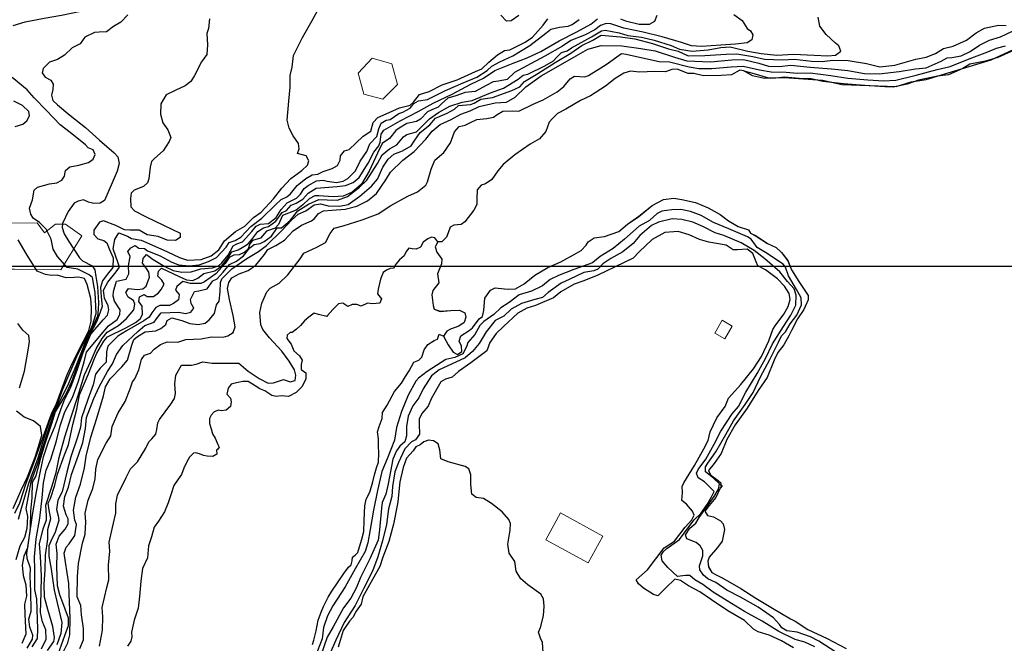
# Model space of a CAD drawing. Extents: x 360820 to 369025, y 405156 to 414108.
# Drawn here: x 361542 to 361800, y 406474 to 406638 of the extents above; entities that cross this region are included whole.
import ezdxf

# ---------------------------------------------------------------- set-up
doc = ezdxf.new("R2010")
doc.units = 0
doc.header["$MEASUREMENT"] = 0
doc.layers.add('05-Help lines', color=6, linetype='Continuous', plot=False)
doc.layers.add('60-Topography', color=33, linetype='Continuous')
doc.layers.add('90-Landscape-Coast Line', color=1, linetype='Continuous')
doc.layers.add('80-Buildings-existing', color=1, linetype='Continuous', lineweight=9)

# ---------------------------------------------------------------- blocks, each defined once
blk = doc.blocks.new('topography-new')
at = {"layer": '60-Topography'}
for points, elevation in [([(361547.254, 411472.72), (361548.533, 411475.316), (361548.447, 411477.767), (361547.519, 411479.792), (361547.011, 411482.241), (361547.193, 411487.404), (361547.315, 411491.877), (361547, 411496.955), (361546.806, 411500.244), (361547.702, 411504.214), (361548.6, 411506.572), (361548.603, 411507.709), (361548.397, 411510.389), (361549.974, 411515.224), (361551.175, 411518.977), (361551.943, 411522.885), (361553.401, 411528.319), (361555.034, 411533.501), (361556.841, 411538.853), (361558.602, 411544.546), (361560.301, 411548.305), (361561.599, 411551.404), (361563.216, 411554.075), (361564.533, 411555.696), (361567.45, 411557.503), (361569.546, 411559.335), (361571.454, 411561.603), (361571.753, 411563.049), (361571.371, 411564.028), (361570.047, 411564.863), (361569.404, 411566.167), (361570.079, 411567.137), (361572.393, 411566.896), (361573.885, 411567.102), (361574.686, 411567.764), (361575.635, 411570.152), (361575.466, 411571.488), (361574.823, 411572.422), (361573.752, 411573.803), (361573.96, 411575.033), (361574.814, 411576.094), (361576.54, 411574.783), (361579.623, 411572.93), (361581.782, 411571.859), (361584.109, 411571.434), (361586.56, 411571.52), (361589.068, 411572.322), (361592.091, 411572.552), (361593.663, 411573.133), (361594.538, 411573.878), (361596.25, 411575.922), (361596.809, 411577.042), (361597.564, 411578.388), (361598.535, 411578.876), (361599.981, 411579.369), (361602.436, 411582.149), (361603.587, 411583.494), (361604.608, 411584.038), (361606.764, 411584.183), (361608.825, 411585.748), (361610.136, 411587.87), (361611.683, 411589.612), (361614.137, 411590.834), (361615.15, 411591.879), (361616.131, 411593.398), (361617.244, 411594.133), (361619.406, 411595.388), (361621.11, 411595.582), (361622.16, 411595.282), (361624.587, 411594.943), (361626.387, 411595.276), (361627.577, 411596.042), (361629.588, 411597.974), (361630.817, 411600.513), (361632.603, 411603.037), (361633.392, 411605.045), (361635.215, 411607.017), (361635.768, 411609.009), (361636.356, 411610.475), (361637.646, 411611.327), (361638.723, 411611.426), (361640.94, 411613.028), (361642.05, 411613.419), (361643.966, 411614.393), (361644.94, 411615.621), (361646.107, 411616.334), (361648.46, 411616.703), (361653.217, 411619.03), (361657.863, 411621.059), (361661.432, 411622.593), (361664.17, 411624.309), (361665.386, 411625.474), (361667.451, 411626.59), (361670.887, 411628.142), (361675.355, 411630.846), (361679.524, 411634.058), (361680.851, 411635.151), (361683.114, 411635.673), (361685.399, 411635.879), (361686.398, 411636.343), (361688.289, 411637.685)], 7), ([(361557.366, 411472.817), (361558.268, 411475.123), (361558.331, 411478.113), (361557.8, 411481.696), (361557.637, 411484.116), (361556.616, 411486.346), (361556.732, 411491.69), (361557.006, 411495.09), (361558.075, 411500.419), (361558.735, 411502.788), (361558.887, 411506.021), (361558.735, 411508.283), (361559.512, 411511.663), (361560.782, 411514.787), (361561.38, 411517.284), (361561.525, 411519.856), (361562.097, 411522.351), (361564.265, 411526.644), (361565.46, 411528.521), (361565.85, 411530.977), (361567.403, 411534.595), (361569.21, 411537.596), (361570.576, 411540.858), (361571.139, 411542.692), (361571.746, 411543.499), (361572.804, 411545.842), (361573.519, 411548.558), (361574.313, 411549.721), (361575.84, 411550.193), (361576.799, 411551.262), (361578.483, 411552.537), (361580.264, 411553.159), (361583.041, 411553.107), (361585.11, 411553.775), (361589.111, 411553.991), (361591.879, 411554.467), (361594.919, 411554.433), (361596.14, 411554.753), (361597.531, 411555.665), (361598.041, 411557.126), (361597.578, 411560.08), (361596.554, 411564.318), (361596.046, 411567.163), (361596.362, 411568.743), (361597.232, 411569.964), (361599.142, 411571.017), (361601.433, 411571.91), (361603.481, 411573.289), (361605.751, 411576.057), (361606.612, 411577.409), (361608.759, 411578.478), (361611.017, 411579.871), (361613.311, 411582.297), (361615.431, 411583.761), (361618.078, 411584.863), (361618.855, 411585.496), (361619.901, 411586.835), (361621.254, 411587.533), (361623.433, 411587.732), (361626.88, 411587.937), (361629.996, 411588.754), (361632.781, 411590.156), (361635.082, 411592.081), (361637.565, 411595.629), (361638.774, 411597.691), (361642, 411600.788), (361644.966, 411603.047), (361648.048, 411606.319), (361649.704, 411608.411), (361651.777, 411610.188), (361654.728, 411611.496), (361657.196, 411612.903), (361659.678, 411613.704), (361662.004, 411614.864), (361666.247, 411615.81), (361669.192, 411616.007), (361671.457, 411617.295), (361674.234, 411619.992), (361678.316, 411622.934), (361682.748, 411625.398), (361687.503, 411628.147), (361690.557, 411629.885), (361694.029, 411630.884), (361699.451, 411630.799), (361704.438, 411630.104), (361708.155, 411629.429), (361713.282, 411627.818), (361716.467, 411626.817), (361722.665, 411626.572), (361728.31, 411627.084), (361731.342, 411627.181), (361735.315, 411626.233), (361737.934, 411625.405), (361740.66, 411625.324), (361743.726, 411625.688), (361748.778, 411625.209), (361754.384, 411624.74), (361758.669, 411624.261), (361763.054, 411623.473), (361766.863, 411623.411), (361772.159, 411624.005), (361776.416, 411624.74), (361779.223, 411625.034), (361783.174, 411626.779), (361784.757, 411627.598), (361785.989, 411627.734), (361788.417, 411628.161), (361790.798, 411629.298), (361793.173, 411630.911), (361795.83, 411632.252), (361798.705, 411633.105), (361802.211, 411634.793)], 2), ([(361562.473, 411473.478), (361563.279, 411477.6), (361563.383, 411481.173), (361563.22, 411483.593), (361564.429, 411488.799), (361564.926, 411490.84), (361564.83, 411494.638), (361565.163, 411498.332), (361565.032, 411500.675), (361566.124, 411505.662), (361566.74, 411508.292), (361566.733, 411510.748), (361567.191, 411512.972), (361569.519, 411517.645), (361570.66, 411519.941), (361572.465, 411521.779), (361574.604, 411525.331), (361575.388, 411527.022), (361576.182, 411527.788), (361577.265, 411528.97), (361577.549, 411530.257), (361577.753, 411531.935), (361578.249, 411532.814), (361581.2, 411536.869), (361582.128, 411538.385), (361582.387, 411539.644), (361582.214, 411542.221), (361582.511, 411544.486), (361584, 411547.096), (361586.644, 411547.062), (361587.815, 411547.326), (361589.545, 411547.917), (361592.023, 411547.608), (361597.386, 411547.599), (361599.024, 411547.603), (361601.46, 411545.547), (361604.314, 411543.573), (361606.722, 411542.334), (361608.142, 411542.43), (361610.722, 411543.343), (361612.453, 411542.746), (361613.752, 411543.071), (361613.948, 411544.484), (361613.616, 411545.888), (361612.195, 411548.17), (361610.33, 411550.766), (361607.058, 411554.245), (361605.276, 411556.397), (361604.821, 411557.661), (361604.551, 411560.892), (361605.02, 411563.354), (361606.354, 411566.297), (361607.269, 411567.23), (361609.585, 411568.548), (361611.866, 411570.762), (361615.124, 411574.97), (361616.058, 411576.406), (361619.435, 411578.033), (361621.732, 411579.244), (361622.998, 411581.627), (361623.99, 411582.988), (361626.355, 411583.57), (361631.397, 411585.203), (361635.571, 411586.777), (361638.911, 411588.957), (361643.32, 411591.366), (361645.883, 411592.542), (361648.042, 411594.219), (361648.482, 411595.147), (361649.423, 411598.433), (361650.402, 411600.771), (361652.777, 411602.78), (361654.505, 411605.379), (361655.531, 411608.195), (361656.78, 411609.653), (361658.344, 411609.969), (361659.723, 411610.669), (361661.385, 411611.494), (361664.013, 411611.697), (361665.784, 411612.08), (361666.715, 411612.777), (361668.269, 411613.621), (361670.799, 411613.711), (361672.442, 411613.637), (361676.204, 411615.448), (361678.848, 411616.603), (361682.455, 411618.747), (361684.237, 411620.135), (361685.9, 411622.122), (361687.069, 411622.809), (361689.722, 411622.643), (361690.73, 411622.975), (361695.317, 411625.872), (361699.324, 411628.756), (361700.576, 411628.603), (361705.623, 411627.409), (361709.242, 411626.622), (361711.965, 411626.594), (361717.097, 411625.3), (361719.587, 411624.807), (361723.075, 411624.804), (361728.092, 411625.22), (361731.276, 411625.407), (361735.488, 411624.448), (361738.583, 411623.996), (361742.553, 411623.893), (361745.374, 411623.58), (361748.83, 411623.654), (361754.213, 411622.958), (361758.698, 411622.256), (361763.928, 411621.867), (361768.066, 411621.617), (361771.25, 411621.804), (361776.606, 411623.088), (361782.109, 411624.541), (361785.54, 411625.379), (361790.534, 411627.326), (361795.429, 411629.187), (361797.634, 411630.18), (361800.001, 411630.735)], 1), ([(361544.841, 411473.245), (361546.25, 411475.48), (361546.345, 411477.996), (361546.163, 411483.056), (361546.081, 411485.85), (361545.525, 411488.243), (361545.54, 411493.528), (361545.45, 411496.824), (361545.927, 411501.532), (361546.829, 411506.982), (361547.424, 411512.279), (361547.846, 411516.217), (361548.544, 411519.593), (361549.755, 411522.421), (361551.225, 411527.275), (361552.205, 411531.172), (361553.411, 411534.845), (361555.401, 411538.651), (361556.968, 411542.851), (361558.446, 411547.996), (361559.07, 411550.495), (361562.495, 411554.582), (361564.897, 411557.358), (361567.083, 411559.037), (361567.811, 411560.381), (361567.891, 411561.548), (361566.47, 411563.831), (361566.117, 411565.154), (361566.137, 411566.424), (361566.987, 411569.122), (361569.46, 411569.658), (361570.189, 411571.002), (361570.125, 411573.137), (361570.492, 411575.539), (361569.955, 411576.851), (361570.708, 411577.826), (361571.805, 411578.401), (361572.775, 411577.727), (361574.26, 411577.642), (361575.122, 411577.013), (361578.433, 411575.703), (361581.284, 411574.151), (361583.238, 411573.384), (361586.059, 411573.071), (361588.652, 411573.404), (361591.106, 411574.229), (361593.148, 411575.291), (361595.739, 411578.027), (361596.527, 411579.269), (361598.026, 411579.766), (361599.526, 411580.633), (361602.137, 411583.45), (361605.059, 411585.575), (361608.681, 411589.067), (361610.141, 411590.539), (361611.577, 411591.19), (361612.53, 411591.941), (361614.283, 411594.172), (361616.591, 411595.991), (361618.244, 411596.948), (361619.709, 411597.152), (361621.168, 411597.857), (361623.47, 411598.593), (361624.921, 411599.404), (361625.595, 411600.77), (361625.674, 411601.964), (361626.699, 411603.222), (361627.944, 411603.569), (361629.705, 411605.273), (361631.59, 411607.09), (361633.617, 411608.389), (361634.28, 411610.705), (361635.437, 411611.971), (361638.436, 411613.335), (361641.158, 411614.495), (361643.937, 411615.21), (361644.78, 411616.033), (361646.389, 411618.043), (361648.929, 411618.769), (361652.298, 411620.527), (361656.275, 411621.877), (361661.068, 411624.075), (361662.739, 411624.768), (361664.607, 411626.452), (361666.829, 411628.371), (361668.676, 411629.579), (361670.093, 411629.727), (361674.109, 411631.687), (361676.026, 411633.031), (361678.776, 411636.148), (361680.038, 411637.818)], 8), ([(361672.45, 411638.682), (361670.43, 411637.305), (361669.222, 411637.197), (361667.737, 411638.841)], 8), ([(361543.5161, 411472.9181), (361544.9401, 411475.3121), (361545.0031, 411476.3471), (361544.2321, 411478.3821), (361543.9841, 411480.5051), (361544.5541, 411482.6301), (361544.4681, 411487.8551), (361544.2911, 411491.6741), (361544.3811, 411493.8731), (361543.5261, 411496.3781), (361543.4641, 411497.6941), (361544.2691, 411503.0061), (361545.0891, 411508.8991), (361545.9721, 411513.8451), (361546.9001, 411518.9011), (361547.8081, 411523.0831), (361549.1431, 411526.9631), (361550.8541, 411531.2041), (361552.3271, 411535.4451), (361553.2371, 411537.8451), (361555.0091, 411541.3451), (361556.7551, 411546.0331), (361558.2291, 411550.4381), (361559.7421, 411554.1241), (361560.1841, 411555.1661), (361563.4971, 411558.9281), (361564.6001, 411560.2181), (361564.9061, 411561.5591), (361564.7561, 411562.6061), (361563.8001, 411564.6551), (361563.5791, 411566.7531), (361564.6531, 411568.8601), (361566.9051, 411571.5211), (361567.7441, 411572.7921), (361567.3621, 411573.7701), (361566.1011, 411577.5951), (361566.5191, 411580.0281), (361567.5911, 411581.7641), (361569.8671, 411580.9131), (361570.8901, 411580.2421), (361573.4511, 411579.8591), (361575.4401, 411578.9621), (361580.3401, 411576.8081), (361583.5051, 411575.3031), (361585.5331, 411574.6211), (361589.1441, 411574.7311), (361591.8001, 411575.7021), (361593.8051, 411577.3161), (361595.3101, 411579.6891), (361598.1601, 411582.0991), (361600.5741, 411583.5301), (361602.8551, 411585.7431), (361604.8461, 411587.1711), (361608.0971, 411590.6921), (361610.2861, 411593.5071), (361612.6271, 411596.0151), (361615.5221, 411598.1381), (361617.0681, 411599.5101), (361617.4161, 411600.6171), (361616.6951, 411601.9161), (361614.4071, 411602.5541), (361614.8031, 411603.7431), (361614.6831, 411605.1361), (361613.3021, 411607.2091), (361612.2151, 411609.2231), (361611.6571, 411611.2461), (361612.1371, 411616.2981), (361612.5261, 411619.9431), (361612.4791, 411623.0041), (361613.0441, 411625.2091), (361613.3711, 411628.2161), (361615.7481, 411632.9451), (361618.2231, 411637.3911), (361619.7051, 411640.1061)], 9), ([(361548.868, 411472.301), (361550.506, 411474.656), (361550.723, 411475.754), (361550.294, 411478.604), (361548.91, 411483.082), (361548.114, 411486.278), (361547.965, 411489.676), (361548.291, 411493.475), (361548.302, 411497.254), (361548.941, 411501.497), (361548.928, 411504.059), (361549.715, 411506.885), (361549.278, 411509.075), (361548.995, 411510.932), (361549.653, 411512.138), (361550.818, 411515.651), (361551.468, 411518.548), (361553.347, 411523.614), (361554.338, 411526.164), (361555.509, 411531.552), (361556.534, 411535.557), (361557.26, 411539.304), (361559.6, 411544.784), (361561.215, 411548.788), (361561.833, 411550.265), (361563.639, 411553.363), (361564.613, 411554.513), (361569.42, 411556.896), (361571.891, 411558.251), (361573.199, 411559.237), (361573.808, 411560.387), (361573.716, 411562.547), (361572.786, 411563.806), (361572.968, 411565.033), (361574.171, 411565.616), (361575.025, 411565.092), (361576.639, 411565.042), (361578.001, 411566.005), (361578.651, 411566.947), (361579.408, 411568.266), (361578.833, 411569.363), (361577.757, 411570.427), (361577.935, 411571.707), (361578.754, 411572.502), (361583.419, 411570.305), (361585.271, 411569.479), (361587.003, 411569.251), (361588.284, 411569.839), (361589.89, 411571.11), (361592.695, 411571.826), (361594.451, 411572.994), (361596.17, 411575.151), (361597.146, 411576.748), (361598.876, 411577.34), (361599.895, 411577.91), (361601.491, 411578.916), (361602.394, 411580.033), (361603.974, 411582.068), (361605.49, 411583.094), (361606.79, 411583.419), (361608.73, 411584.817), (361610.426, 411587.098), (361611.555, 411587.596), (361612.778, 411589.052), (361614.065, 411589.561), (361615.845, 411590.579), (361617.244, 411592.178), (361619.324, 411593.454), (361624.84, 411593.93), (361627.019, 411594.129), (361629, 411594.923), (361630.602, 411596.246), (361632.913, 411599.994), (361634.409, 411602.894), (361635.697, 411604.566), (361636.054, 411605.541), (361636.363, 411607.622), (361637.006, 411608.669), (361641.331, 411611.152), (361646.032, 411613.529), (361649.979, 411615.722), (361654.945, 411618.09), (361659.817, 411620.689), (361663.142, 411622.312), (361666.181, 411624.26), (361670.911, 411626.215), (361674.62, 411627.627), (361678.205, 411629.32), (361682.987, 411632.072), (361687.607, 411634.469), (361691.304, 411636.461), (361693.088, 411637.822)], 6), ([(361699.06, 411637.801), (361700.388, 411637.309), (361703.986, 411636.441), (361706.733, 411636.44), (361708.132, 411637.248), (361708.662, 411638.789)], 6), ([(361728.833, 411638.956), (361730.947, 411637.381), (361732.328, 411635.308), (361733.159, 411634.729), (361733.759, 411633.66), (361733.534, 411632.298), (361732.314, 411631.582), (361729.223, 411631.189), (361725.353, 411630.982), (361720.36, 411630.594), (361717.705, 411630.786), (361715.061, 411631.612), (361710.047, 411633.098), (361704.996, 411634.37), (361699.984, 411635.434), (361696.531, 411636.497), (361695.307, 411636.626), (361693.861, 411636.132), (361692.38, 411634.976), (361689.619, 411633.602), (361686.041, 411632.199), (361683.845, 411630.678), (361679.214, 411628.042), (361674.573, 411625.565), (361671.337, 411623.789), (361669.399, 411621.968), (361667.104, 411621.523), (361665.664, 411621.321), (361664.002, 411620.496), (361661.028, 411618.764), (361658.374, 411618.559), (361655.874, 411617.625), (361653.798, 411617.063), (361652.179, 411615.607), (361651.26, 411614.727), (361649.592, 411614.007), (361648.491, 411613.484), (361646.612, 411611.561), (361645.595, 411610.965), (361643.095, 411610.427), (361641.041, 411609.153), (361640.209, 411608.569), (361638.525, 411606.501), (361636.581, 411605.155), (361635.374, 411602.67), (361633.234, 411597.956), (361631.191, 411594.543), (361628.771, 411592.426), (361626.383, 411591.394), (361623.731, 411591.163), (361620.012, 411591.468), (361618.981, 411591.478), (361617.503, 411590.665), (361615.81, 411589.125), (361614.085, 411587.671), (361610.476, 411586.336), (361609.397, 411583.913), (361608.586, 411583.013), (361606.291, 411582.172), (361604.721, 411580.376), (361602.572, 411579.73), (361601.939, 411578.921), (361601.473, 411577.595), (361600.432, 411576.574), (361599.125, 411575.984), (361597.731, 411575.891), (361596.506, 411575.254), (361595.444, 411573.756), (361593.011, 411571.03), (361590.065, 411568.877), (361589.091, 411568.442), (361586.396, 411568.446), (361584.376, 411569.024), (361582.802, 411567.676), (361582.415, 411566.752), (361583.338, 411565.599), (361583.165, 411564.24), (361581.913, 411563.205), (361580.837, 411562.71), (361578.324, 411562.753), (361577.255, 411562.153), (361576.209, 411560.814), (361575.547, 411559.66), (361574.08, 411558.69), (361569.607, 411556.065), (361567.293, 411554.721), (361565.414, 411552.798), (361564.697, 411552.063), (361564.293, 411550.609), (361564.238, 411547.885), (361562.707, 411546.302), (361561.412, 411544.736), (361560.834, 411541.924), (361559.479, 411538.108), (361557.797, 411533.266), (361557.512, 411530.816), (361556.8, 411528.444), (361554.942, 411523.062), (361553.915, 411519.083), (361552.704, 411513.903), (361551.558, 411511.686), (361551.247, 411509.235), (361551.676, 411507.573), (361551.838, 411506.342), (361550.903, 411503.347), (361549.719, 411500.917), (361549.218, 411499.721), (361549.214, 411497.026), (361549.812, 411493.632), (361550.579, 411488.109), (361551.438, 411484.759), (361552.599, 411479.659), (361552.32, 411476.734), (361551.301, 411473.813)], 5), ([(361717.881, 411629.368), (361722.112, 411629.705), (361725.371, 411630.346), (361727.818, 411630.484), (361732.514, 411629.399), (361735.965, 411628.759), (361740.061, 411628.347), (361744.43, 411628.588), (361749.889, 411628.347), (361753.413, 411628.187), (361755.436, 411628.35), (361756.847, 411629.369), (361756.359, 411630.736), (361755.466, 411631.442), (361752.986, 411633.759), (361751.359, 411635.948), (361750.887, 411638.268)], 4), ([(361552.522, 411470.986), (361554.199, 411474.348), (361554.72, 411476.417), (361554.8, 411480.792), (361554.503, 411487.128), (361554.449, 411489.898), (361553.571, 411495.493), (361553.255, 411497.849), (361553.757, 411499.415), (361554.519, 411500.259), (361556.035, 411502.474), (361556.505, 411505.306), (361556.058, 411506.464), (361555.671, 411509.08), (361556.29, 411512.45), (361557.536, 411515.916), (361558.546, 411520.157), (361558.97, 411523.277), (361560.222, 411528.248), (361561.768, 411533.16), (361563.564, 411539.066), (361564.092, 411541.426), (361565.324, 411543.543), (361568.392, 411546.628), (361569.857, 411548.418), (361570.993, 411552.351), (361571.529, 411553.813), (361572.452, 411554.615), (361574.459, 411555.807), (361577.294, 411556.076), (361578.6, 411556.692), (361579.88, 411557.703), (361580.232, 411558.757), (361581.45, 411559.499), (361584.115, 411558.753), (361586.172, 411558.02), (361588.329, 411557.768), (361590.154, 411558.128), (361591.209, 411558.939), (361592.627, 411560.646), (361593.164, 411562.874), (361593.891, 411563.848), (361594.125, 411566.268), (361594.199, 411568.703), (361594.556, 411569.678), (361597.18, 411572.311), (361601.09, 411575.057), (361604.189, 411576.903), (361606.28, 411578.417), (361610.267, 411582.383), (361612.831, 411585.118), (361614.548, 411586.686), (361616.608, 411587.485), (361618.801, 411589.059), (361620.47, 411589.382), (361622.409, 411588.825), (361625.428, 411588.711), (361627.671, 411589.152), (361630.773, 411591.342), (361633.765, 411594), (361635.361, 411595.798), (361636.789, 411598.932), (361638.204, 411601.061), (361639.65, 411602.347), (361641.915, 411603.238), (361644.176, 411604.579), (361644.991, 411605.823), (361646.608, 411608.097), (361649.09, 411610.087), (361650.588, 411611.773), (361653.643, 411613.087), (361655.554, 411614.14), (361656.625, 411615.11), (361659.751, 411615.373), (361660.733, 411615.703), (361662.508, 411616.8), (361665.494, 411617.185), (361670.601, 411619.034), (361672.729, 411619.996), (361673.899, 411621.448), (361677.403, 411623.559), (361681.943, 411626.374), (361686.081, 411628.87), (361688.933, 411630.858), (361691.825, 411632.241), (361693.979, 411633.601), (361699.085, 411633.099), (361702.867, 411632.639), (361707.493, 411631.418), (361711.683, 411630.008), (361714.238, 411629.335), (361716.828, 411628.135), (361721.206, 411628.244), (361726.781, 411628.618), (361729.604, 411628.676), (361733.826, 411627.955), (361736.86, 411627.235), (361741.599, 411627.077), (361744.731, 411627.261), (361749.202, 411626.769), (361751.958, 411626.637), (361754.76, 411627.01), (361758.756, 411626.908), (361763.565, 411626.096), (361767.109, 411625.25), (361771.042, 411625.699), (361776.485, 411627.254), (361779.22, 411627.834), (361781.667, 411628.764), (361783.774, 411630.041), (361786.319, 411630.688), (361789.782, 411632.241), (361792.376, 411634.133), (361794.563, 411635.389), (361798.234, 411636.19), (361800.166, 411636.135)], 3), ([(361540.318, 411508.34), (361541.644, 411511.018), (361543.309, 411516.123), (361545.247, 411521.484), (361546.908, 411526.106), (361549.951, 411534.301), (361551.187, 411537.066), (361553.943, 411544.355), (361555.322, 411547.548), (361558.316, 411553.409), (361559.694, 411556.174), (361560.32, 411558.635), (361560.401, 411562.154), (361560.24, 411564.547), (361559.283, 411568.182), (361558.567, 411569.798), (361557.011, 411570.142), (361555.852, 411570.091), (361553.749, 411569.95), (361551.402, 411570.664), (361549.926, 411570.618), (361548.329, 411570.801), (361546.152, 411571.738), (361543.282, 411576.327), (361541.165, 411579.91)], 13), ([(361540.409, 411609.658), (361542.403, 411610.267), (361543.484, 411611.079), (361544.136, 411612.391), (361543.976, 411613.596), (361542.316, 411615.096), (361540.045, 411616.264)], 13), ([(361591.377, 411637.863), (361591.047, 411635.305), (361590.66, 411633.984), (361590.807, 411631.009), (361590.659, 411628.489), (361589.255, 411626.572), (361587.358, 411622.958), (361586.458, 411621.418), (361584.921, 411620.311), (361582.491, 411619.117), (361580.009, 411617.92), (361579.145, 411616.621), (361578.553, 411615.603), (361578.446, 411612.875), (361579.129, 411610.57), (361580.385, 411608.779), (361581.18, 411606.771), (361580.778, 411605.688), (361579.146, 411603.227), (361576.905, 411601.201), (361576.111, 411600.434), (361575.763, 411598.931), (361575.435, 411595.951), (361575.056, 411594.895), (361574.065, 411593.93), (361571.567, 411592.97), (361570.801, 411592.179), (361570.607, 411590.739), (361570.673, 411588.577), (361571.666, 411587.561), (361574.729, 411585.997), (361579.317, 411583.769), (361583.633, 411581.655), (361583.679, 411580.575), (361582.415, 411579.724), (361580.243, 411579.815), (361577.907, 411580.768), (361574.995, 411581.259), (361572.851, 411582.489), (361570.425, 411582.432), (361569.068, 411582.579), (361566.772, 411583.719), (361563.575, 411584.904), (361562.515, 411584.569), (361560.994, 411582.433), (361561.043, 411581.3), (361562.04, 411580.231), (361563.629, 411579.783), (361564.386, 411579.12), (361564.99, 411577.602), (361566.047, 411575.243), (361565.983, 411572.65), (361564.496, 411570.806), (361563.287, 411569.14), (361562.795, 411567.416), (361562.929, 411565.021), (361563.206, 411562.477), (361562.647, 411560.96), (361561.833, 411558.652), (361559.885, 411554.981), (361557.508, 411549.263), (361555.132, 411542.735), (361553.658, 411539.495), (361550.902, 411534.837), (361549.903, 411531.681), (361548.144, 411526.439), (361547.051, 411522.675), (361545.768, 411518.053), (361544.817, 411516.433), (361544.778, 411512.341), (361544.406, 411508.829), (361544.338, 411504.333), (361543.574, 411499.183), (361542.69, 411497.011), (361542.212, 411494.68), (361542.447, 411491.975), (361543.139, 411489.538), (361543.316, 411486.512), (361542.794, 411484.443), (361542.897, 411481.729), (361543.219, 411476.546), (361542.11, 411474.173)], 10), ([(361569.934, 411638.93), (361568.109, 411636.985), (361566.123, 411635.874), (361564.32, 411634.406), (361562.419, 411634.384), (361561.183, 411634.301), (361558.676, 411633.076), (361557.425, 411631.248), (361555.301, 411630.234), (361553.342, 411628.332), (361551.489, 411627.204), (361549.345, 411626.479), (361547.763, 411624.867), (361547.419, 411623.681), (361548.209, 411622.545), (361549.74, 411621.776), (361550.365, 411620.735), (361550.276, 411619.303), (361549.87, 411617.875), (361550.281, 411616.476), (361551.496, 411615.29), (361554.691, 411612.572), (361558.788, 411609.387), (361562.526, 411606.045), (361566.339, 411602.761), (361567.307, 411601.716), (361567.612, 411599.94), (361567.141, 411597.901), (361565.81, 411594.906), (361563.775, 411590.199), (361562.628, 411589.567), (361560.996, 411589.484), (361559.625, 411589.841), (361558.343, 411590.442), (361556.865, 411590.025), (361555.815, 411589.532), (361554.299, 411587.317), (361552.763, 411584.229), (361552.678, 411583.14), (361553.236, 411581.513), (361554.456, 411579.482), (361557.226, 411575.203), (361558.021, 411574.385), (361560.56, 411573.155), (361561.243, 411572.038), (361561.493, 411570.285), (361561.976, 411567.705), (361562.213, 411563.464), (361562.166, 411561.558), (361561.928, 411559.891), (361560.074, 411555.697), (361559.315, 411554.553), (361556.272, 411546.833), (361554.324, 411542.307), (361551.282, 411536.065), (361549.618, 411531.967), (361548.572, 411528.774), (361546.243, 411521.245), (361544.532, 411516.48), (361544.342, 411515.527), (361543.2, 411509.485), (361543.627, 411507.453), (361543.471, 411504.273), (361542.811, 411501.904), (361541.642, 411499.633), (361540.589, 411496.048)], 11), ([(361541.244, 411506.738), (361542.004, 411509.589), (361543.961, 411516.147), (361546.053, 411521.865), (361546.528, 411523.056), (361548.097, 411528.298), (361549.428, 411532.3), (361551.52, 411537.066), (361552.898, 411540.829), (361556.843, 411549.978), (361559.22, 411554.648), (361559.932, 411555.936), (361560.657, 411557.548), (361561.585, 411560.649), (361561.349, 411566.128), (361561.12, 411567.515), (361560.692, 411570.02), (361559.743, 411570.775), (361556.793, 411572.215), (361554.04, 411572.69), (361551.524, 411575.533), (361550.389, 411577.491), (361549.842, 411580.122), (361548.481, 411582.699), (361546.749, 411584.485), (361545.139, 411585.645), (361544.518, 411586.633), (361544.172, 411588.248), (361544.951, 411590.414), (361545.39, 411592.927), (361546.208, 411593.721), (361549.373, 411594.594), (361551.31, 411594.856), (361552.639, 411595.527), (361553.332, 411596.604), (361553.602, 411598.101), (361554.702, 411599.02), (361557.05, 411599.469), (361559.588, 411600.22), (361560.824, 411601.096), (361561.376, 411602.322), (361560.818, 411603.552), (361559.541, 411604.074), (361558.832, 411604.793), (361554.808, 411608.062), (361552.165, 411610.051), (361548.636, 411613.829), (361545.399, 411617.179), (361543.568, 411619.275), (361539.6, 411622.495)], 12), ([(361539.848, 411636.117), (361543.01, 411637.016), (361547.988, 411638.037), (361552.562, 411638.767), (361557.59, 411639.818), (361562.491, 411641.177), (361567.239, 411642.474), (361570.571, 411643.199), (361573.232, 411643.801)], 12), ([(361539.844, 411509.497), (361541.951, 411514.314), (361543.644, 411517.81), (361545.597, 411522.96), (361546.481, 411525.772), (361547.377, 411528.706), (361546.987, 411530.979), (361545.196, 411532.47), (361542.779, 411533.443), (361541.913, 411534.151), (361540.743, 411535.05)], 14), ([(361541.524, 411541.126), (361542.814, 411545.519), (361543.767, 411550.998), (361544.169, 411553.271), (361543.986, 411554.817), (361542.434, 411556.298), (361541.076, 411558.03)], 14), ([(361551.653, 411471.35), (361553.386, 411476.222), (361554.372, 411478.85), (361554.325, 411480.792), (361553.527, 411483.179), (361552.113, 411486.914), (361551.509, 411489.225), (361551.351, 411494.339), (361551.386, 411497.75), (361551.143, 411500.19), (361551.929, 411502.251), (361553.494, 411504.126), (361554.249, 411505.471), (361554.236, 411506.844), (361553.769, 411507.896), (361553.04, 411510.092), (361553.42, 411512.706), (361554.397, 411515.07), (361555.177, 411518.399), (361557.026, 411523.516), (361558.154, 411526.788), (361558.802, 411530.504), (361559.057, 411533.4), (361561.024, 411538.34), (361562.4, 411541.444), (361564.616, 411545.424), (361565.932, 411547.467), (361566.932, 411549.885), (361568.57, 411552.241), (361572.522, 411555.94), (361574.397, 411557.519), (361576.799, 411558.341), (361577.426, 411559.228), (361578.697, 411560.767), (361580.988, 411560.868), (361583.333, 411560.972), (361585.072, 411560.64), (361586.425, 411560.942), (361587.223, 411562.053), (361586.563, 411563.223), (361586.361, 411564.267), (361587.405, 411566.424), (361588.506, 411566.55), (361590.741, 411567.097), (361592.188, 411569.149), (361593.366, 411569.703), (361594.887, 411571.444), (361596.576, 411573.433), (361598.443, 411574.35), (361600.277, 411575.768), (361601.932, 411577.861), (361603.04, 411578.675), (361604.66, 411578.942), (361605.707, 411579.488), (361607.57, 411580.854), (361609.11, 411583.098), (361610.197, 411583.039), (361612.468, 411585.014), (361614.49, 411587.536), (361617.283, 411589.247), (361619.998, 411590.512), (361622.198, 411590.396), (361624.872, 411590.311), (361627.502, 411591.281), (361630.667, 411593.712), (361632.604, 411595.559), (361635.373, 411599.946), (361636.622, 411602.196), (361638.522, 411603.803), (361640.459, 411604.858), (361642.196, 411606.929), (361643.109, 411607.492), (361645.593, 411608.267), (361646.459, 411609.144), (361649.04, 411611.615), (361651.333, 411613.275), (361654.365, 411614.932), (361657.57, 411615.992), (361660.157, 411616.404), (361665.013, 411618.447), (361668.444, 411619.681), (361672.247, 411622.05), (361673.551, 411623.089), (361674.8, 411623.384), (361679.224, 411625.557), (361681.49, 411626.818), (361682.402, 411627.804), (361683.616, 411628.995), (361685.143, 411629.468), (361686.254, 411630.229), (361691.476, 411633.116), (361694.119, 411634.667), (361695.108, 411634.892), (361698.775, 411634.187), (361700.991, 411633.438), (361704.584, 411633.045), (361707.937, 411632.293), (361712.394, 411630.822), (361714.544, 411629.883), (361717.881, 411629.368)], 4), ([(361755.536, 411471.859), (361751.063, 411474.729), (361748.922, 411475.933), (361745.436, 411477.099), (361742.688, 411477.495), (361741.396, 411478.254), (361740.783, 411479.111), (361739.185, 411480.879), (361735.22, 411483.677), (361730.553, 411486.296), (361726.968, 411488.143), (361724.116, 411490.091), (361721.964, 411491.056), (361720.817, 411492.009), (361719.928, 411493.455), (361719.832, 411494.479), (361720.634, 411497.096), (361720.672, 411498.498), (361719.982, 411499.72), (361718.918, 411500.626), (361716.477, 411501.572), (361716.169, 411502.577), (361717.304, 411504.397), (361718.818, 411505.687), (361719.719, 411507.179), (361722.071, 411510.465), (361723.66, 411512.665), (361724.773, 411514.562), (361725.022, 411516.003), (361723.44, 411517.467), (361721.4, 411519.127), (361721.363, 411520.471), (361722.013, 411521.413), (361724.086, 411524.379), (361726.663, 411528.885), (361728.695, 411532.455), (361731.786, 411536.784), (361733.876, 411539.883), (361735.815, 411544.055), (361738.262, 411548.526), (361740.516, 411553.115), (361741.304, 411554.753), (361742.345, 411555.774), (361743.575, 411557.917), (361745.327, 411560.148), (361746.545, 411562.872), (361746.423, 411564.686), (361745.217, 411566.904), (361743.101, 411570.487), (361742.341, 411572.76), (361741.756, 411573.593), (361737.144, 411576.585), (361734.888, 411577.913), (361733.367, 411580.109), (361732.373, 411580.756), (361727.534, 411582.782), (361723.431, 411584.488), (361720.218, 411586.306), (361717.454, 411587.336), (361714.91, 411587.852), (361712.539, 411587.746), (361709.918, 411587.437), (361708.717, 411586.829), (361706.698, 411585.029), (361704.025, 411583.528), (361700.159, 411580.125), (361697.127, 411577.676), (361693.785, 411575.523), (361691.725, 411573.932), (361686.854, 411572.125), (361682.834, 411570.614), (361680.634, 411569.541), (361678.631, 411567.901), (361675.712, 411566.516), (361672.557, 411565.512), (361669.889, 411563.536), (361667.738, 411562.124), (361665.877, 411560.334), (361663.225, 411558.518), (361662.237, 411557.501), (361660.893, 411555.086), (361659.076, 411553.036), (361658.756, 411551.905), (361657.719, 411550.038), (361655.643, 411549.08), (361653.327, 411548.555), (361648.437, 411545.453), (361646.15, 411543.714), (361645.466, 411542.876), (361643.44, 411539.226), (361641.639, 411534.957), (361640.365, 411530.724), (361639.846, 411527.44), (361637.954, 411522.558), (361636.513, 411519.238), (361635.343, 411514.246), (361634.342, 411509.08), (361633.44, 411504.027), (361632.828, 411500.551), (361632.136, 411498.259), (361629.512, 411493.671), (361626.867, 411489.003), (361623.689, 411484.008), (361622.251, 411481.428), (361621.193, 411478.292), (361620.833, 411475.389), (361619.066, 411470.621)], 1), ([(361750.05, 411473.287), (361747.381, 411474.482), (361744.902, 411475.213), (361740.561, 411477.3), (361736.259, 411479.996), (361731.571, 411482.534), (361727.08, 411485.297), (361723.412, 411487.587), (361720.634, 411489.619), (361718.573, 411490.802), (361717.224, 411492.006), (361716.143, 411491.986), (361714.046, 411491.739), (361711.511, 411494.079), (361709.971, 411495.772), (361709.765, 411497.264), (361710.334, 411498.227), (361711.251, 411499.012), (361714.58, 411501.363), (361716.775, 411504.397), (361718.439, 411506.521), (361720.124, 411508.236), (361721.844, 411510.541), (361722.979, 411512.589), (361723.677, 411513.943), (361721.075, 411516.489), (361719.474, 411517.518), (361718.991, 411518.806), (361719.431, 411519.734), (361721.491, 411522.487), (361723.685, 411526.412), (361725.359, 411529.801), (361728.385, 411534.31), (361730.025, 411536.243), (361731.989, 411540.047), (361734.911, 411544.919), (361737.08, 411548.816), (361738.908, 411552.664), (361741.827, 411557.192), (361743.763, 411560.228), (361745.017, 411562.795), (361745.184, 411565.422), (361744.594, 411567.126), (361742.858, 411568.991), (361740.865, 411571.525), (361736.964, 411574.935), (361734.147, 411577.15), (361730.683, 411579.163), (361726.197, 411581.054), (361723.933, 411581.721), (361720.647, 411583.455), (361718.092, 411584.525), (361715.139, 411585.225), (361712.666, 411585.456), (361709.081, 411584.554), (361707.235, 411583.717), (361704.193, 411581.03), (361702.402, 411578.981), (361699.694, 411576.818), (361696.536, 411575.073), (361694.467, 411573.614), (361693.107, 411572.228), (361692.078, 411571.815), (361689.519, 411571.379), (361685.655, 411569.508), (361683.524, 411568.599), (361680.15, 411566.127), (361678.678, 411564.839), (361676.63, 411564.253), (361673.133, 411563.225), (361670.458, 411561.751), (361668.469, 411559.901), (361666.272, 411558.776), (361663.907, 411555.843), (361662.027, 411552.758), (361660.318, 411550.662), (361658.396, 411549.001), (361653.654, 411546.833), (361651.524, 411545.897), (361649.546, 411544.285), (361647.315, 411540.912), (361646.208, 411538.513), (361644.659, 411536.402), (361643.442, 411533.678), (361642.989, 411530.98), (361642.94, 411528.572), (361642.546, 411526.961), (361641.196, 411525.813), (361640.324, 411524.645), (361639.417, 411522.418), (361638.156, 411516.02), (361637.598, 411513.314), (361636.636, 411511.11), (361636.444, 411509.644), (361635.905, 411503.901), (361635.531, 411501.208), (361633.347, 411496.359), (361630.958, 411491.417), (361629.823, 411488.646), (361628.364, 411485.986), (361626.498, 411483.483), (361623.765, 411478.544), (361622.207, 411475.771), (361620.544, 411471.037)], 2), ([(361744.47, 411472.991), (361741.334, 411474.841), (361738.064, 411476.339), (361735.153, 411477.2), (361733.916, 411477.91), (361731.625, 411480.16), (361727.251, 411482.746), (361722.937, 411485.626), (361719.864, 411487.718), (361716.881, 411489.261), (361714.804, 411490.68), (361713.357, 411490.979), (361710.974, 411488.706), (361708.866, 411486.662), (361707.733, 411487.009), (361705.113, 411488.656), (361703.767, 411489.807), (361703.195, 411490.852), (361706.166, 411493.429), (361710.494, 411499.239), (361713.267, 411500.986), (361716.018, 411504.625), (361717.758, 411506.521), (361718.411, 411507.777), (361717.974, 411508.778), (361716.393, 411510.68), (361715.167, 411511.627), (361715.345, 411513.7), (361715.292, 411515.281), (361715.732, 411516.209), (361718.465, 411520.752), (361720.966, 411525.199), (361722.066, 411527.307), (361722.6, 411529.589), (361724.388, 411533.249), (361726.51, 411536.271), (361727.419, 411538.472), (361730.615, 411542.015), (361733.983, 411546.151), (361736.094, 411549.331), (361738.011, 411553.448), (361739.052, 411556.424), (361739.648, 411557.389), (361741.926, 411560.448), (361743.084, 411562.48), (361743.541, 411564.334), (361743.28, 411565.849), (361742.096, 411567.75), (361740.247, 411569.713), (361737.13, 411572.066), (361735.078, 411573.117), (361734.662, 411574.199), (361733.753, 411576.331), (361732.278, 411577.447), (361729.778, 411577.305), (361728.642, 411577.308), (361726.761, 411578.556), (361722.273, 411579.311), (361719.797, 411579.99), (361717.098, 411581.235), (361714.188, 411582.07), (361713.107, 411582.05), (361710.689, 411581.862), (361707.376, 411580.054), (361703.948, 411576.812), (361702.371, 411575.121), (361697.663, 411572.85), (361693.184, 411570.7), (361689.51, 411569.159), (361686.978, 411568.302), (361683.443, 411566.269), (361681.539, 411564.714), (361676.789, 411562.678), (361674.51, 411561.997), (361672.168, 411560.677), (361668.435, 411557.256), (361666.527, 411555.385), (361664.86, 411553.054), (361664.008, 411550.804), (361659.806, 411547.668), (361656.629, 411545.421), (361654.934, 411543.907), (361653.197, 411543.42), (361652.001, 411542.733), (361649.473, 411538.283), (361648.629, 411536.298), (361647.038, 411534.421), (361646.295, 411532.892), (361646.275, 411531.623), (361646.348, 411528.959), (361645.335, 411527.518), (361644.263, 411526.97), (361642.559, 411525.191), (361640.874, 411521.565), (361639.955, 411519.125), (361639.285, 411515.329), (361639.118, 411512.702), (361638.255, 411509.422), (361637.712, 411505.317), (361636.729, 411501.077), (361635.456, 411496.817), (361634.043, 411493.077), (361631.736, 411488.484), (361629.519, 411484.134), (361626.675, 411479.664), (361624.426, 411474.995), (361622.897, 411471.406)], 3), ([(361678.772, 411471.776), (361678.65, 411474.383), (361678.095, 411475.561), (361677.623, 411477.088), (361678.122, 411478.31), (361678.92, 411481.375), (361679.117, 411483.951), (361678.909, 411485.866), (361678.195, 411487.059), (361674.832, 411489.528), (361672.984, 411491.095), (361671.711, 411493.123), (361671.358, 411495.635), (361669.867, 411497.78), (361669.522, 411500.161), (361670.146, 411503.849), (361670.213, 411505.597), (361669.852, 411506.656), (361668.027, 411508.646), (361665.289, 411510.867), (361663.141, 411512.175), (361661.224, 411512.39), (361660.079, 411513.317), (361659.808, 411515.782), (361659.849, 411518.321), (361659.345, 411519.925), (361658.406, 411520.522), (361653.937, 411521.781), (361651.985, 411522.522), (361651.694, 411524.88), (361651.297, 411526.464), (361650.029, 411527.251), (361648.725, 411527.401), (361647.561, 411527.032), (361646.584, 411526.227), (361645.457, 411525.702), (361644.707, 411524.675), (361642.99, 411522.71), (361642.097, 411520.273), (361641.215, 411516.488), (361640.719, 411511.364), (361640.65, 411510.744), (361639.581, 411505.416), (361638.379, 411500.897), (361636.782, 411496.748), (361635.994, 411494.317), (361633.307, 411489.487), (361631.562, 411486.358), (361631.084, 411484.424), (361629.751, 411482.644), (361628.915, 411480.924), (361628.078, 411480.022), (361626.419, 411477.586), (361625.048, 411473.214)], 4)]:
    blk.add_lwpolyline(points, dxfattribs=dict(at, elevation=elevation))
blk.add_lwpolyline([(361802.293, 411629.648), (361797.988, 411627.668), (361794.776, 411626.713), (361790.707, 411625.937), (361788.851, 411624.862), (361785.052, 411623.206), (361782.175, 411622.775), (361777.25, 411621.758), (361774.232, 411620.683), (361770.608, 411619.965), (361768.411, 411620.028), (361763.158, 411620.363), (361757.528, 411620.803), (361752.124, 411621.418), (361749.064, 411622.137), (361746.87, 411622.148), (361742.115, 411622.542), (361739.836, 411622.257), (361736.826, 411622.24), (361733.715, 411622.929), (361731.438, 411624.176), (361730.367, 411624.395), (361728.176, 411623.191), (361725.523, 411622.96), (361720.824, 411622.909), (361718.326, 411623.534), (361716.872, 411623.542), (361713.915, 411624.691), (361712.55, 411624.572), (361710.846, 411623.982), (361708.07, 411624.007), (361704.064, 411623.87), (361701.72, 411624.162), (361699.988, 411623.597), (361697.677, 411622.2), (361695.117, 411620.205), (361691.22, 411617.645), (361688.605, 411616.466), (361684.794, 411614.202), (361682.549, 411613.021), (361681.238, 411611.691), (361680.351, 411610.734), (361679.537, 411608.301), (361677.871, 411606.367), (361675.403, 411604.959), (361671.415, 411602.182), (361668.332, 411599.703), (361666.916, 411597.97), (361665.348, 411595.751), (361663.732, 411594.639), (361662.516, 411594.267), (361661.515, 411593.037), (361661.439, 411590.628), (361661.428, 411589.227), (361660.606, 411587.693), (361658.276, 411584.63), (361657.317, 411583.958), (361655.399, 411583.803), (361654.403, 411583.287), (361653.871, 411581.772), (361653.498, 411580.637), (361652.259, 411579.418), (361651.231, 411579.375), (361650.501, 411578.058), (361650.963, 411576.689), (361652.251, 411574.821), (361652.172, 411573.627), (361651.134, 411570.995), (361651.451, 411568.638), (361649.923, 411566.607), (361649.629, 411565.478), (361649.97, 411562.753), (361650.223, 411561.74), (361651.845, 411561.189), (361654.629, 411561.428), (361656.842, 411561.524), (361658.292, 411560.776), (361658.579, 411559.659), (361658.118, 411558.255), (361656.732, 411557.263), (361654.561, 411556.537), (361653.541, 411555.993), (361652.681, 411554.64), (361653.888, 411552.397), (361655.232, 411550.479), (361656.332, 411549.84), (361657.491, 411550.684), (361657.425, 411552.053), (361656.805, 411553.411), (361657.217, 411554.76), (361659.394, 411556.174), (361660.274, 411556.841), (361662.04, 411559.258), (361662.9, 411559.818), (361663.27, 411561.401), (361663.529, 411564.615), (361664.97, 411566.772), (361666.253, 411567.334), (361668.699, 411567.102), (361669.709, 411567.011), (361671.525, 411567.107), (361673.814, 411568.423), (361676.647, 411570.7), (361680.079, 411572.7), (361683.413, 411574.192), (361687.567, 411576.453), (361688.819, 411577.091), (361690.045, 411578.495), (361690.616, 411579.431), (361692.157, 411580.486), (361694.908, 411580.829), (361698.628, 411582.083), (361700.955, 411584.009), (361703.933, 411586.085), (361707.359, 411588.956), (361710.401, 411590.482), (361713.071, 411590.846), (361715.126, 411590.535), (361718.75, 411589.668), (361722.037, 411588.331), (361725.245, 411586.591), (361727.444, 411584.916), (361729.947, 411583.446), (361732.647, 411582.571), (361733.182, 411581.682), (361734.633, 411580.934), (361737.642, 411578.996), (361739.905, 411577.959), (361741.289, 411576.626), (361742.966, 411574.467), (361743.921, 411572.047), (361745.867, 411569.034), (361748.255, 411565.338), (361748.329, 411564.233), (361747.154, 411561.671), (361745.466, 411559.259), (361743.914, 411556.157), (361743.184, 411554.74), (361741.935, 411552.444), (361740.355, 411550.41), (361739.407, 411548.391), (361737.517, 411543.879), (361735.187, 411540.42), (361732.298, 411535.841), (361729.13, 411531.481), (361727.01, 411527.64), (361725.438, 411523.915), (361723.607, 411521.282), (361722.166, 411519.521), (361722.697, 411518.315), (361724.722, 411516.866), (361724.786, 411516.809), (361725.401, 411516.23), (361725.33, 411515.706), (361725.777, 411515.428), (361725.22, 411514.829), (361724.114, 411512.438), (361722.298, 411510.314), (361721.169, 411508.808), (361721.878, 411507.693), (361723.431, 411507.375), (361725.325, 411506.313), (361726.043, 411505.463), (361726.326, 411504.003), (361725.708, 411501.003), (361724.526, 411499.338), (361722.346, 411496.788), (361721.994, 411495.734), (361722.151, 411494.186), (361723.01, 411492.791), (361724.356, 411492.036), (361725.943, 411491.241)], dxfattribs=at)

msp = doc.modelspace()

# ---------------------------------------------------------------- linework, layer by layer
at = {"layer": '05-Help lines'}
msp.add_lwpolyline([(360986.44, 409060.65), (364504.36, 409060.65), (364504.36, 406572.98), (360986.44, 406572.98)], close=True, dxfattribs=at)
at = {"layer": '80-Buildings-existing'}
for points in [[(361640.65, 406620.65), (361636.8, 406616.75), (361631.84, 406618.13), (361630.27, 406623.62), (361634, 406627.53), (361639.13, 406626.02)], [(361540.19, 406572.23), (361536.49, 406572.28), (361536.53, 406580.3), (361536.52, 406584.33), (361546.12, 406584.34), (361548.1, 406581.77), (361550.92, 406584.05), (361553.58, 406584.05), (361557.89, 406580.97), (361552.32, 406572.08)], [(361728.4, 406557.31), (361726.47, 406553.94), (361723.79, 406555.47), (361725.7, 406558.85)], [(361694.42, 406502.3), (361690.57, 406495.29), (361679.52, 406501.35), (361683.37, 406508.37)]]:
    msp.add_lwpolyline(points, close=True, dxfattribs=at)
at = {"layer": '90-Landscape-Coast Line'}
msp.add_line((361651.51, 406555.24), (361652.68, 406554.64), dxfattribs=at)
for points in [[(361731.44, 406624.18), (361734.04, 406623.56), (361737.92, 406622.39), (361741.96, 406622.49), (361752.07, 406621.8), (361757.24, 406620.67), (361771.39, 406620.09), (361775.29, 406621.37), (361779.26, 406621.97), (361796.25, 406627.06), (361813.47, 406635.09)], [(361731.44, 406624.18), (361730.37, 406624.39), (361728.18, 406623.19), (361725.52, 406622.96), (361720.82, 406622.91), (361718.33, 406623.53), (361716.87, 406623.54), (361713.91, 406624.69), (361712.55, 406624.57), (361710.85, 406623.98), (361708.07, 406624.01), (361704.06, 406623.87), (361701.72, 406624.16), (361699.99, 406623.6), (361697.68, 406622.2), (361695.12, 406620.2), (361691.22, 406617.64), (361688.6, 406616.47), (361684.79, 406614.2), (361682.55, 406613.02), (361681.24, 406611.69), (361680.35, 406610.73), (361679.54, 406608.3), (361677.87, 406606.37), (361675.4, 406604.96), (361671.41, 406602.18), (361668.33, 406599.7), (361666.92, 406597.97), (361665.35, 406595.75), (361663.73, 406594.64), (361662.52, 406594.27), (361661.52, 406593.04), (361661.44, 406590.63), (361661.43, 406589.23), (361660.61, 406587.69), (361658.28, 406584.63), (361657.32, 406583.96), (361655.4, 406583.8), (361654.4, 406583.29), (361653.87, 406581.77), (361653.5, 406580.64), (361652.26, 406579.42), (361651.23, 406579.38)], [(361652.68, 406554.64), (361653.89, 406552.4), (361655.23, 406550.48), (361656.33, 406549.84), (361657.49, 406550.68), (361657.42, 406552.05), (361656.8, 406553.41), (361657.22, 406554.76), (361659.39, 406556.17), (361660.27, 406556.84), (361662.04, 406559.26), (361662.9, 406559.82), (361663.27, 406561.4), (361663.53, 406564.61), (361664.97, 406566.77), (361666.25, 406567.33), (361668.7, 406567.1), (361669.71, 406567.01), (361671.52, 406567.11), (361673.81, 406568.42), (361676.65, 406570.7), (361680.08, 406572.7), (361683.41, 406574.19), (361687.57, 406576.45), (361688.82, 406577.09), (361690.05, 406578.5), (361690.62, 406579.43), (361692.16, 406580.49), (361694.91, 406580.83), (361698.63, 406582.08), (361700.95, 406584.01), (361703.93, 406586.09), (361707.36, 406588.96), (361710.4, 406590.48), (361713.07, 406590.85), (361715.13, 406590.54), (361718.75, 406589.67)], [(361718.75, 406589.67), (361722.04, 406588.33), (361725.24, 406586.59), (361727.44, 406584.92), (361729.95, 406583.45), (361732.65, 406582.57), (361733.18, 406581.68), (361734.63, 406580.93), (361737.64, 406579), (361739.91, 406577.96), (361741.29, 406576.63), (361742.97, 406574.47), (361743.92, 406572.05), (361745.87, 406569.03), (361748.26, 406565.34), (361748.33, 406564.23), (361747.15, 406561.67), (361745.47, 406559.26), (361743.91, 406556.16), (361743.18, 406554.74), (361741.94, 406552.44), (361740.35, 406550.41), (361739.41, 406548.39), (361737.52, 406543.88)], [(361651.23, 406579.38), (361650.42, 406580.47), (361649.55, 406580.61), (361648.54, 406580.18), (361647.39, 406579.31), (361646.67, 406578.01), (361645.51, 406577.44), (361644.5, 406577.58), (361643.63, 406577.73), (361642.91, 406576.86), (361642.34, 406575.7), (361641.18, 406574.69), (361640.17, 406573.54), (361639.59, 406572.53)], [(361651.23, 406579.38), (361650.5, 406578.06), (361650.96, 406576.69)], [(361650.96, 406576.69), (361652.25, 406574.82), (361652.17, 406573.63), (361651.13, 406571), (361651.45, 406568.64), (361649.92, 406566.61), (361649.63, 406565.48), (361649.97, 406562.75), (361650.22, 406561.74), (361651.84, 406561.19), (361654.63, 406561.43), (361656.84, 406561.52), (361658.29, 406560.78), (361658.58, 406559.66), (361658.12, 406558.25), (361656.73, 406557.26), (361654.56, 406556.54), (361653.54, 406555.99), (361652.68, 406554.64)], [(361639.59, 406572.53), (361638.73, 406572.38), (361637.71, 406571.95), (361636.85, 406571.37), (361636.13, 406569.64), (361635.55, 406567.04), (361635.4, 406565.74), (361636.41, 406564.44), (361635.98, 406563.29), (361634.1, 406563.14), (361632.8, 406563.29), (361631.07, 406562.56), (361629.92, 406563), (361628.76, 406563), (361627.61, 406562.42), (361626.31, 406563.29), (361625.15, 406563.14), (361623.71, 406561.7), (361622.26, 406560.11), (361622.08, 406559.85)], [(361622.08, 406559.85), (361619.95, 406560.4), (361618.8, 406560.69), (361617.35, 406559.68), (361616.2, 406558.67), (361615.19, 406557.51), (361614.18, 406556.5), (361613.02, 406555.63), (361612.45, 406555.63), (361611.72, 406554.91), (361611.58, 406554.05), (361612.73, 406552.6), (361613.46, 406550.87), (361614.9, 406549.57), (361615.62, 406548.41), (361615.33, 406547.26), (361615.33, 406545.96), (361616.63, 406545.09), (361616.63, 406543.5), (361615.62, 406541.48), (361614.03, 406539.89), (361612.01, 406538.88), (361610.13, 406539.03), (361608.84, 406538.88), (361607.68, 406539.17), (361605.8, 406540.33), (361604.5, 406540.91), (361603.35, 406541.63), (361601.47, 406542.78), (361600.03, 406542.78), (361598.44, 406542.49), (361596.99, 406542.06), (361596.27, 406541.05), (361595.84, 406539.46), (361596.85, 406538.45), (361596.99, 406537.44), (361596.85, 406536.28), (361595.7, 406535.27), (361594.4, 406535.13), (361593.67, 406535.27), (361592.52, 406534.84), (361591.8, 406533.97), (361591.36, 406533.11), (361591.36, 406531.81), (361591.8, 406530.36), (361592.09, 406529.07), (361592.81, 406527.91), (361593.53, 406526.32), (361593.87, 406525.57), (361593.4, 406525.02), (361593.16, 406524.79), (361593.24, 406523.76), (361592.22, 406523.13), (361590.72, 406523.21), (361589.77, 406523.45), (361588.75, 406523.84), (361587.73, 406524.08), (361587.1, 406524), (361586.07, 406522.97), (361585.36, 406521.71), (361584.58, 406520.06), (361584.02, 406518.41), (361583.08, 406517.22), (361581.98, 406515.57), (361581.19, 406513.13), (361580.48, 406511), (361579.54, 406508.64), (361577.96, 406506.2), (361576.86, 406504.62), (361576.15, 406502.1), (361575.34, 406499.75), (361575.05, 406496.58), (361573.75, 406493.83), (361573.31, 406490.51), (361573.02, 406486.47), (361572.59, 406483.44), (361571.58, 406480.26), (361570.86, 406477.08), (361571, 406475.93), (361570.72, 406474.77), (361569.85, 406473.47)], [(361618.31, 406473.89), (361618.67, 406474.99), (361619.26, 406477.48), (361619.85, 406480.27), (361620.65, 406482.32), (361621.24, 406483.86), (361622.41, 406486.28), (361623.37, 406487.82), (361624.91, 406490.02), (361626.52, 406492.51), (361627.76, 406494.12), (361628.5, 406494.78), (361628.72, 406495.8), (361628.86, 406496.76), (361629.52, 406497.27), (361630.26, 406498), (361630.7, 406499.47), (361631.28, 406501.45), (361631.79, 406503.5), (361631.87, 406506.43), (361632.09, 406510.24), (361632.38, 406511.93), (361633.41, 406513.83), (361634.14, 406516.55), (361634.58, 406518.3), (361635.09, 406520.14), (361635.68, 406521.68), (361635.75, 406524.02), (361635.68, 406525.93), (361635.6, 406527.76), (361635.39, 406529.59), (361635.83, 406530.98), (361636.56, 406533.11), (361636.7, 406534.65), (361637.88, 406536.63), (361639.86, 406540.22), (361641.69, 406542.34), (361642.72, 406544.1), (361643.67, 406545.57), (361644.91, 406547.84), (361646.23, 406548.35), (361646.97, 406549.16), (361647.62, 406551.14), (361648.58, 406552.53), (361650.26, 406553.56), (361651.14, 406553.93), (361651.51, 406555.24)], [(361737.52, 406543.88), (361735.19, 406540.42), (361732.3, 406535.84), (361729.13, 406531.48), (361727.01, 406527.64), (361725.44, 406523.91), (361723.61, 406521.28), (361722.17, 406519.52), (361722.7, 406518.32), (361724.72, 406516.87), (361724.79, 406516.81), (361725.4, 406516.23), (361725.33, 406515.71), (361725.78, 406515.43)], [(361725.78, 406515.43), (361725.22, 406514.83), (361724.11, 406512.44), (361722.3, 406510.31), (361721.17, 406508.81), (361721.88, 406507.69), (361723.43, 406507.38), (361725.33, 406506.31), (361726.04, 406505.46), (361726.33, 406504)], [(361725.22, 406514.83), (361725.78, 406515.43), (361725.33, 406515.71)], [(361726.33, 406504), (361725.71, 406501), (361724.53, 406499.34), (361722.35, 406496.79), (361721.99, 406495.73), (361722.15, 406494.19), (361723.01, 406492.79), (361724.36, 406492.04), (361725.94, 406491.24)], [(361725.94, 406491.24), (361730.67, 406488.54), (361734.58, 406485.98), (361738.92, 406483.43), (361743.65, 406480.64), (361744.84, 406479.96), (361748.2, 406477.85), (361753.3, 406475.45), (361758.25, 406472.86)]]:
    msp.add_lwpolyline(points, dxfattribs=at)

# ---------------------------------------------------------------- block references
at = {"layer": '60-Topography'}
msp.add_blockref('topography-new', (0, -5000), dxfattribs=at)

doc.saveas('drawing.dxf')
